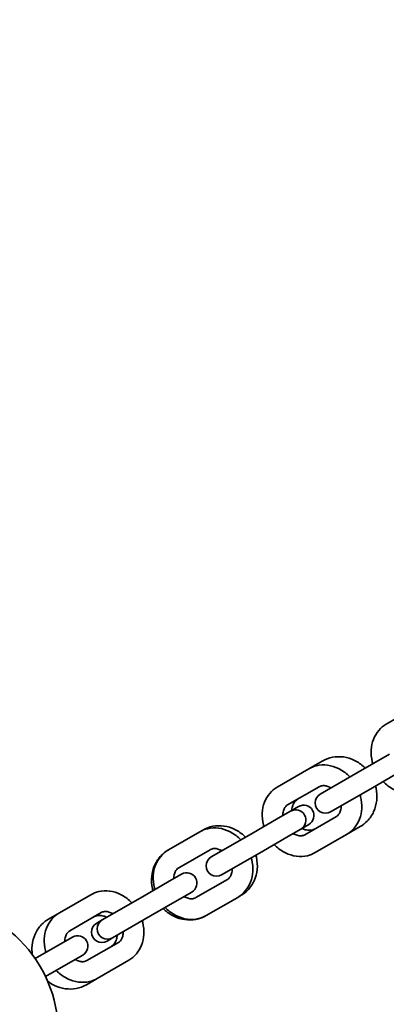
# Model space of a CAD drawing. Units: inches. Extents: x 1701 to 8894, y 0 to 6632.
# Drawn here: x 4675 to 4782, y 2356 to 2642 of the extents above; entities that cross this region are included whole.
import ezdxf

# ---------------------------------------------------------------- set-up
doc = ezdxf.new("R2010")
doc.units = ezdxf.units.IN
doc.header["$MEASUREMENT"] = 0
doc.layers.add('urzadzenie_simba', color=7, linetype='Continuous', lineweight=35)

msp = doc.modelspace()

# ---------------------------------------------------------------- linework, layer by layer
at = {"layer": 'urzadzenie_simba'}
for p, q in [((4790.7, 2442.67), (4781.55, 2437.39)), ((4782.47, 2428.69), (4773.33, 2423.41)), ((4759.03, 2424.39), (4762.96, 2426.66)), ((4759.03, 2424.39), (4749.88, 2419.11)), ((4762.36, 2417.07), (4773.33, 2423.41)), ((4785.47, 2423.49), (4776.33, 2418.21)), ((4762.03, 2419.2), (4752.88, 2413.91)), ((4776.33, 2418.21), (4765.36, 2411.88)), ((4750.81, 2410.41), (4753.7, 2412.07)), ((4753.7, 2412.07), (4756.04, 2413.43)), ((4750.81, 2410.41), (4741.66, 2405.12)), ((4757.88, 2405.25), (4767.03, 2410.54)), ((4727.37, 2406.11), (4718.22, 2400.83)), ((4727.37, 2406.11), (4728.21, 2406.6)), ((4756.7, 2406.88), (4753.81, 2405.21)), ((4759.04, 2408.23), (4756.7, 2406.88)), ((4773.96, 2407.61), (4770.03, 2405.34)), ((4730.69, 2398.79), (4741.66, 2405.12)), ((4753.81, 2405.21), (4744.66, 2399.93)), ((4760.88, 2400.06), (4770.03, 2405.34)), ((4718.18, 2400.8), (4718.22, 2400.83)), ((4730.37, 2400.91), (4721.22, 2395.63)), ((4744.66, 2399.93), (4733.69, 2393.6)), ((4719.14, 2392.12), (4710, 2386.84)), ((4719.14, 2392.12), (4722.03, 2393.79)), ((4726.22, 2386.97), (4735.37, 2392.25)), ((4725.03, 2388.6), (4722.14, 2386.93)), ((4695.7, 2387.83), (4686.55, 2382.55)), ((4699.03, 2380.51), (4710, 2386.84)), ((4722.14, 2386.93), (4713, 2381.65)), ((4729.22, 2381.78), (4738.37, 2387.06)), ((4739.21, 2387.55), (4738.37, 2387.06)), ((4683.43, 2380.74), (4686.55, 2382.55)), ((4698.7, 2382.63), (4689.55, 2377.35)), ((4697.4, 2379.57), (4699.03, 2380.51)), ((4713, 2381.65), (4702.03, 2375.31)), ((4729.22, 2381.78), (4729.18, 2381.75)), ((4687.48, 2373.84), (4690.37, 2375.51)), ((4694.55, 2368.69), (4703.7, 2373.97)), ((4702.03, 2375.31), (4700.4, 2374.38)), ((4687.48, 2373.84), (4679.53, 2369.25)), ((4690.48, 2368.65), (4682.53, 2364.05)), ((4693.37, 2370.31), (4690.48, 2368.65)), ((4697.55, 2363.49), (4706.7, 2368.77)), ((4697.55, 2363.49), (4694.43, 2361.69))]:
    msp.add_line(p, q, dxfattribs=at)
msp.add_circle((4648.18, 2347.69), 38.05, dxfattribs=at)
for centre, radius, start, end in [((5297.68, 2722.68), 771, 120, 206.72157), ((5297.68, 2722.68), 729, 120, 207.27012), ((4763.86, 2414.48), 3, 120, 300), ((4755.2, 2409.48), 3, 300, 120), ((4757.54, 2410.83), 3, 300, 120), ((4732.19, 2396.19), 3, 120, 300), ((4723.53, 2391.19), 3, 300, 120), ((4700.53, 2377.91), 3, 120, 300), ((4698.9, 2376.97), 3, 120, 300), ((4691.87, 2372.91), 3, 300, 120)]:
    msp.add_arc(centre, radius, start, end, dxfattribs=at)
for points, knots in [([(4781.55, 2437.39), (4780.71, 2436.91), (4779.96, 2436.27), (4778.69, 2434.77), (4778.18, 2433.89), (4777.44, 2431.97), (4777.22, 2430.91), (4777.1, 2428.7), (4777.21, 2427.55), (4777.53, 2426.25), (4777.58, 2426.07), (4777.63, 2425.89)], [0.438639, 0.438639, 0.438639, 0.438639, 0.724573, 0.724573, 1.018812, 1.018812, 1.332535, 1.332535, 1.665002, 1.665002, 1.718896, 1.718896, 1.718896, 1.718896]), ([(4770.95, 2422.03), (4770.83, 2422.17), (4770.7, 2422.3), (4769.71, 2423.24), (4768.74, 2423.93), (4766.67, 2424.96), (4765.58, 2425.3), (4763.41, 2425.58), (4762.34, 2425.53), (4760.51, 2425.1), (4759.74, 2424.8), (4759.03, 2424.39)], [5.441568, 5.441568, 5.441568, 5.441568, 5.494177, 5.494177, 5.836682, 5.836682, 6.168746, 6.168746, 6.480564, 6.480564, 6.721825, 6.721825, 6.721825, 6.721825]), ([(4762.96, 2426.66), (4763.88, 2427.19), (4764.88, 2427.56), (4766.97, 2427.96), (4768.06, 2427.98), (4770.22, 2427.68), (4771.29, 2427.34), (4773.33, 2426.35), (4774.29, 2425.67), (4775.22, 2424.79), (4775.31, 2424.7), (4775.41, 2424.61)], [5.807787, 5.807787, 5.807787, 5.807787, 6.109613, 6.109613, 6.415608, 6.415608, 6.731591, 6.731591, 7.058049, 7.058049, 7.094309, 7.094309, 7.094309, 7.094309]), ([(4780.63, 2420.7), (4780.76, 2420.56), (4780.89, 2420.44), (4781.87, 2419.49), (4782.84, 2418.8), (4784.91, 2417.77), (4786, 2417.43), (4788.17, 2417.15), (4789.24, 2417.2), (4791.07, 2417.63), (4791.84, 2417.93), (4792.55, 2418.34)], [2.299975, 2.299975, 2.299975, 2.299975, 2.352585, 2.352585, 2.695089, 2.695089, 3.027153, 3.027153, 3.338971, 3.338971, 3.580232, 3.580232, 3.580232, 3.580232]), ([(4749.88, 2419.11), (4749.04, 2418.62), (4748.29, 2417.99), (4747.02, 2416.48), (4746.51, 2415.61), (4745.77, 2413.68), (4745.55, 2412.63), (4745.43, 2410.42), (4745.55, 2409.27), (4745.87, 2407.97), (4745.91, 2407.79), (4745.97, 2407.61)], [0.438639, 0.438639, 0.438639, 0.438639, 0.724573, 0.724573, 1.018812, 1.018812, 1.332535, 1.332535, 1.665002, 1.665002, 1.718896, 1.718896, 1.718896, 1.718896]), ([(4765.44, 2418.85), (4765.35, 2418.91), (4765.26, 2418.96), (4764.78, 2419.22), (4764.39, 2419.36), (4763.63, 2419.52), (4763.27, 2419.54), (4762.6, 2419.45), (4762.3, 2419.35), (4762.03, 2419.2)], [5.7369923, 5.7369923, 5.7369923, 5.7369923, 5.8027621, 5.8027621, 6.0847547, 6.0847547, 6.3914651, 6.3914651, 6.7218248, 6.7218248, 6.7218248, 6.7218248]), ([(4778.41, 2419.41), (4778.47, 2419.19), (4778.52, 2418.97), (4778.81, 2417.59), (4778.88, 2416.4), (4778.65, 2414.09), (4778.35, 2412.97), (4777.41, 2410.93), (4776.79, 2410.01), (4775.41, 2408.59), (4774.72, 2408.04), (4773.96, 2407.61)], [7.662857, 7.662857, 7.662857, 7.662857, 7.72677, 7.72677, 8.059675, 8.059675, 8.385147, 8.385147, 8.699567, 8.699567, 8.949379, 8.949379, 8.949379, 8.949379]), ([(4754.07, 2412.29), (4754.07, 2412.34), (4754.07, 2412.4), (4754.11, 2412.93), (4754.21, 2413.38), (4754.53, 2414.22), (4754.76, 2414.61), (4755.3, 2415.23), (4755.59, 2415.48), (4755.92, 2415.67)], [4.8478889, 4.8478889, 4.8478889, 4.8478889, 4.8816135, 4.8816135, 5.180848, 5.180848, 5.5043138, 5.5043138, 5.8077866, 5.8077866, 5.8077866, 5.8077866]), ([(4770.03, 2405.34), (4770.87, 2405.82), (4771.63, 2406.46), (4772.9, 2407.97), (4773.4, 2408.84), (4774.15, 2410.77), (4774.36, 2411.82), (4774.48, 2414.03), (4774.37, 2415.18), (4774.05, 2416.48), (4774, 2416.66), (4773.95, 2416.84)], [3.580232, 3.580232, 3.580232, 3.580232, 3.866166, 3.866166, 4.160404, 4.160404, 4.474128, 4.474128, 4.806595, 4.806595, 4.860489, 4.860489, 4.860489, 4.860489]), ([(4752.88, 2413.91), (4752.48, 2413.68), (4752.13, 2413.32), (4751.69, 2412.42), (4751.56, 2411.98), (4751.48, 2411.27), (4751.47, 2411.03), (4751.48, 2410.79)], [0.4386395, 0.4386395, 0.4386395, 0.4386395, 0.9426604, 0.9426604, 1.274615, 1.274615, 1.4234719, 1.4234719, 1.4234719, 1.4234719]), ([(4767.03, 2410.54), (4767.44, 2410.77), (4767.79, 2411.13), (4768.23, 2412.03), (4768.36, 2412.47), (4768.43, 2413.18), (4768.44, 2413.41), (4768.44, 2413.65)], [3.5802321, 3.5802321, 3.5802321, 3.5802321, 4.084253, 4.084253, 4.4162076, 4.4162076, 4.5650646, 4.5650646, 4.5650646, 4.5650646]), ([(4739.29, 2403.75), (4739.16, 2403.88), (4739.03, 2404.01), (4738.04, 2404.96), (4737.07, 2405.65), (4735.01, 2406.68), (4733.92, 2407.02), (4731.75, 2407.3), (4730.68, 2407.25), (4728.85, 2406.82), (4728.08, 2406.52), (4727.37, 2406.11)], [5.441568, 5.441568, 5.441568, 5.441568, 5.494177, 5.494177, 5.836682, 5.836682, 6.168746, 6.168746, 6.480564, 6.480564, 6.721825, 6.721825, 6.721825, 6.721825]), ([(4728.21, 2406.6), (4729.13, 2407.13), (4730.13, 2407.5), (4732.22, 2407.89), (4733.31, 2407.92), (4735.47, 2407.61), (4736.55, 2407.28), (4738.58, 2406.28), (4739.54, 2405.61), (4740.48, 2404.73), (4740.57, 2404.64), (4740.66, 2404.55)], [5.807787, 5.807787, 5.807787, 5.807787, 6.109613, 6.109613, 6.415608, 6.415608, 6.731591, 6.731591, 7.058049, 7.058049, 7.094309, 7.094309, 7.094309, 7.094309]), ([(4754.48, 2405.6), (4754.57, 2405.54), (4754.66, 2405.49), (4755.14, 2405.23), (4755.53, 2405.09), (4756.29, 2404.93), (4756.65, 2404.91), (4757.32, 2405), (4757.62, 2405.1), (4757.88, 2405.25)], [2.5953996, 2.5953996, 2.5953996, 2.5953996, 2.6611695, 2.6611695, 2.943162, 2.943162, 3.2498725, 3.2498725, 3.5802321, 3.5802321, 3.5802321, 3.5802321]), ([(4760.92, 2407.01), (4760.49, 2406.76), (4760.01, 2406.6), (4759, 2406.52), (4758.49, 2406.57), (4757.67, 2406.81), (4757.37, 2406.93), (4757.07, 2407.09)], [2.6661939, 2.6661939, 2.6661939, 2.6661939, 3.0619555, 3.0619555, 3.4162132, 3.4162132, 3.6260916, 3.6260916, 3.6260916, 3.6260916]), ([(4713.73, 2389), (4713.67, 2389.22), (4713.62, 2389.44), (4713.32, 2390.82), (4713.25, 2392.01), (4713.49, 2394.32), (4713.79, 2395.44), (4714.73, 2397.48), (4715.35, 2398.4), (4716.72, 2399.82), (4717.42, 2400.37), (4718.18, 2400.8)], [4.521264, 4.521264, 4.521264, 4.521264, 4.585177, 4.585177, 4.918082, 4.918082, 5.243554, 5.243554, 5.557974, 5.557974, 5.807787, 5.807787, 5.807787, 5.807787]), ([(4718.22, 2400.83), (4717.38, 2400.34), (4716.62, 2399.71), (4715.36, 2398.2), (4714.85, 2397.33), (4714.11, 2395.4), (4713.89, 2394.34), (4713.77, 2392.14), (4713.88, 2390.99), (4714.2, 2389.69), (4714.25, 2389.51), (4714.3, 2389.33)], [0.438639, 0.438639, 0.438639, 0.438639, 0.724573, 0.724573, 1.018812, 1.018812, 1.332535, 1.332535, 1.665002, 1.665002, 1.718896, 1.718896, 1.718896, 1.718896]), ([(4733.77, 2400.57), (4733.68, 2400.62), (4733.59, 2400.68), (4733.11, 2400.93), (4732.72, 2401.08), (4731.97, 2401.24), (4731.6, 2401.25), (4730.93, 2401.17), (4730.64, 2401.07), (4730.37, 2400.91)], [5.7369923, 5.7369923, 5.7369923, 5.7369923, 5.8027621, 5.8027621, 6.0847547, 6.0847547, 6.3914651, 6.3914651, 6.7218248, 6.7218248, 6.7218248, 6.7218248]), ([(4748.97, 2402.41), (4749.09, 2402.28), (4749.22, 2402.15), (4750.21, 2401.21), (4751.18, 2400.51), (4753.24, 2399.49), (4754.34, 2399.15), (4756.5, 2398.87), (4757.58, 2398.92), (4759.4, 2399.34), (4760.18, 2399.65), (4760.88, 2400.06)], [2.299975, 2.299975, 2.299975, 2.299975, 2.352585, 2.352585, 2.695089, 2.695089, 3.027153, 3.027153, 3.338971, 3.338971, 3.580232, 3.580232, 3.580232, 3.580232]), ([(4738.37, 2387.06), (4739.21, 2387.54), (4739.96, 2388.18), (4741.23, 2389.68), (4741.74, 2390.56), (4742.48, 2392.48), (4742.7, 2393.54), (4742.82, 2395.75), (4742.7, 2396.9), (4742.39, 2398.2), (4742.34, 2398.38), (4742.29, 2398.56)], [3.580232, 3.580232, 3.580232, 3.580232, 3.866166, 3.866166, 4.160404, 4.160404, 4.474128, 4.474128, 4.806595, 4.806595, 4.860489, 4.860489, 4.860489, 4.860489]), ([(4743.66, 2399.35), (4743.72, 2399.13), (4743.77, 2398.91), (4744.07, 2397.53), (4744.14, 2396.34), (4743.9, 2394.03), (4743.6, 2392.91), (4742.67, 2390.87), (4742.04, 2389.95), (4740.67, 2388.53), (4739.97, 2387.98), (4739.21, 2387.55)], [7.662857, 7.662857, 7.662857, 7.662857, 7.72677, 7.72677, 8.059675, 8.059675, 8.385147, 8.385147, 8.699567, 8.699567, 8.949379, 8.949379, 8.949379, 8.949379]), ([(4721.22, 2395.63), (4720.81, 2395.4), (4720.46, 2395.03), (4720.03, 2394.13), (4719.9, 2393.7), (4719.82, 2392.99), (4719.81, 2392.75), (4719.82, 2392.51)], [0.4386395, 0.4386395, 0.4386395, 0.4386395, 0.9426604, 0.9426604, 1.274615, 1.274615, 1.4234719, 1.4234719, 1.4234719, 1.4234719]), ([(4735.37, 2392.25), (4735.78, 2392.49), (4736.13, 2392.85), (4736.56, 2393.75), (4736.69, 2394.18), (4736.77, 2394.9), (4736.78, 2395.13), (4736.77, 2395.37)], [3.5802321, 3.5802321, 3.5802321, 3.5802321, 4.084253, 4.084253, 4.4162076, 4.4162076, 4.5650646, 4.5650646, 4.5650646, 4.5650646]), ([(4707.62, 2385.47), (4707.49, 2385.6), (4707.37, 2385.73), (4706.38, 2386.68), (4705.41, 2387.37), (4703.34, 2388.4), (4702.25, 2388.74), (4700.08, 2389.01), (4699.01, 2388.97), (4697.18, 2388.54), (4696.41, 2388.24), (4695.7, 2387.83)], [5.441568, 5.441568, 5.441568, 5.441568, 5.494177, 5.494177, 5.836682, 5.836682, 6.168746, 6.168746, 6.480564, 6.480564, 6.721825, 6.721825, 6.721825, 6.721825]), ([(4722.82, 2387.32), (4722.91, 2387.26), (4723, 2387.21), (4723.48, 2386.95), (4723.86, 2386.81), (4724.62, 2386.64), (4724.98, 2386.63), (4725.65, 2386.71), (4725.95, 2386.82), (4726.22, 2386.97)], [2.5953996, 2.5953996, 2.5953996, 2.5953996, 2.6611695, 2.6611695, 2.943162, 2.943162, 3.2498725, 3.2498725, 3.5802321, 3.5802321, 3.5802321, 3.5802321]), ([(4686.55, 2382.55), (4685.71, 2382.06), (4684.96, 2381.42), (4683.69, 2379.92), (4683.18, 2379.04), (4682.44, 2377.12), (4682.22, 2376.06), (4682.1, 2373.85), (4682.22, 2372.7), (4682.53, 2371.41), (4682.58, 2371.23), (4682.64, 2371.05)], [0.438639, 0.438639, 0.438639, 0.438639, 0.724573, 0.724573, 1.018812, 1.018812, 1.332535, 1.332535, 1.665002, 1.665002, 1.718896, 1.718896, 1.718896, 1.718896]), ([(4702.11, 2382.29), (4702.01, 2382.34), (4701.92, 2382.39), (4701.44, 2382.65), (4701.06, 2382.79), (4700.3, 2382.96), (4699.94, 2382.97), (4699.27, 2382.89), (4698.97, 2382.79), (4698.7, 2382.63)], [5.7369923, 5.7369923, 5.7369923, 5.7369923, 5.8027621, 5.8027621, 6.0847547, 6.0847547, 6.3914651, 6.3914651, 6.7218248, 6.7218248, 6.7218248, 6.7218248]), ([(4729.18, 2381.75), (4728.26, 2381.22), (4727.26, 2380.85), (4725.17, 2380.45), (4724.08, 2380.43), (4721.92, 2380.74), (4720.84, 2381.07), (4718.81, 2382.06), (4717.85, 2382.74), (4716.92, 2383.62), (4716.82, 2383.71), (4716.73, 2383.8)], [2.666194, 2.666194, 2.666194, 2.666194, 2.96802, 2.96802, 3.274016, 3.274016, 3.589998, 3.589998, 3.916456, 3.916456, 3.952716, 3.952716, 3.952716, 3.952716]), ([(4717.3, 2384.13), (4717.43, 2384), (4717.56, 2383.87), (4718.54, 2382.92), (4719.51, 2382.23), (4721.58, 2381.21), (4722.67, 2380.86), (4724.84, 2380.59), (4725.91, 2380.64), (4727.74, 2381.06), (4728.51, 2381.37), (4729.22, 2381.78)], [2.299975, 2.299975, 2.299975, 2.299975, 2.352585, 2.352585, 2.695089, 2.695089, 3.027153, 3.027153, 3.338971, 3.338971, 3.580232, 3.580232, 3.580232, 3.580232]), ([(4678.68, 2370.43), (4678.55, 2371.32), (4678.54, 2372.22), (4678.74, 2374.25), (4679.04, 2375.37), (4679.98, 2377.42), (4680.6, 2378.34), (4681.98, 2379.76), (4682.67, 2380.3), (4683.43, 2380.74)], [4.664921, 4.664921, 4.664921, 4.664921, 4.918082, 4.918082, 5.243554, 5.243554, 5.557974, 5.557974, 5.807787, 5.807787, 5.807787, 5.807787]), ([(4696.47, 2381.34), (4696.9, 2381.59), (4697.38, 2381.74), (4698.39, 2381.83), (4698.9, 2381.78), (4699.72, 2381.54), (4700.02, 2381.42), (4700.32, 2381.26)], [5.8077866, 5.8077866, 5.8077866, 5.8077866, 6.2035482, 6.2035482, 6.5578059, 6.5578059, 6.7676843, 6.7676843, 6.7676843, 6.7676843]), ([(4706.7, 2368.77), (4707.54, 2369.26), (4708.3, 2369.9), (4709.56, 2371.4), (4710.07, 2372.28), (4710.82, 2374.2), (4711.03, 2375.26), (4711.15, 2377.47), (4711.04, 2378.62), (4710.72, 2379.92), (4710.67, 2380.1), (4710.62, 2380.27)], [3.580232, 3.580232, 3.580232, 3.580232, 3.866166, 3.866166, 4.160404, 4.160404, 4.474128, 4.474128, 4.806595, 4.806595, 4.860489, 4.860489, 4.860489, 4.860489]), ([(4689.55, 2377.35), (4689.15, 2377.11), (4688.8, 2376.75), (4688.36, 2375.85), (4688.23, 2375.42), (4688.15, 2374.7), (4688.14, 2374.47), (4688.15, 2374.23)], [0.4386395, 0.4386395, 0.4386395, 0.4386395, 0.9426604, 0.9426604, 1.274615, 1.274615, 1.4234719, 1.4234719, 1.4234719, 1.4234719]), ([(4703.7, 2373.97), (4704.11, 2374.21), (4704.46, 2374.57), (4704.9, 2375.47), (4705.02, 2375.9), (4705.1, 2376.62), (4705.11, 2376.85), (4705.11, 2377.09)], [3.5802321, 3.5802321, 3.5802321, 3.5802321, 4.084253, 4.084253, 4.4162076, 4.4162076, 4.5650646, 4.5650646, 4.5650646, 4.5650646]), ([(4703.32, 2376.06), (4703.32, 2376.01), (4703.32, 2375.95), (4703.28, 2375.42), (4703.18, 2374.97), (4702.86, 2374.12), (4702.63, 2373.74), (4702.1, 2373.12), (4701.8, 2372.87), (4701.47, 2372.68)], [7.9894815, 7.9894815, 7.9894815, 7.9894815, 8.0232062, 8.0232062, 8.3224406, 8.3224406, 8.6459065, 8.6459065, 8.9493792, 8.9493792, 8.9493792, 8.9493792]), ([(4691.15, 2369.03), (4691.24, 2368.98), (4691.33, 2368.93), (4691.81, 2368.67), (4692.2, 2368.53), (4692.95, 2368.36), (4693.32, 2368.35), (4693.99, 2368.43), (4694.29, 2368.53), (4694.55, 2368.69)], [2.5953996, 2.5953996, 2.5953996, 2.5953996, 2.6611695, 2.6611695, 2.943162, 2.943162, 3.2498725, 3.2498725, 3.5802321, 3.5802321, 3.5802321, 3.5802321]), ([(4685.64, 2365.85), (4685.76, 2365.72), (4685.89, 2365.59), (4686.88, 2364.64), (4687.85, 2363.95), (4689.91, 2362.93), (4691.01, 2362.58), (4693.17, 2362.31), (4694.25, 2362.35), (4696.07, 2362.78), (4696.84, 2363.08), (4697.55, 2363.49)], [2.299975, 2.299975, 2.299975, 2.299975, 2.352585, 2.352585, 2.695089, 2.695089, 3.027153, 3.027153, 3.338971, 3.338971, 3.580232, 3.580232, 3.580232, 3.580232]), ([(4694.43, 2361.69), (4693.51, 2361.16), (4692.51, 2360.79), (4690.42, 2360.39), (4689.33, 2360.37), (4687.17, 2360.67), (4686.1, 2361.01), (4684.4, 2361.84), (4683.74, 2362.25), (4683.13, 2362.73)], [2.666194, 2.666194, 2.666194, 2.666194, 2.96802, 2.96802, 3.274016, 3.274016, 3.589998, 3.589998, 3.80906, 3.80906, 3.80906, 3.80906])]:
    msp.add_open_spline(points, degree=3, knots=knots, dxfattribs=at)

doc.saveas('drawing.dxf')
